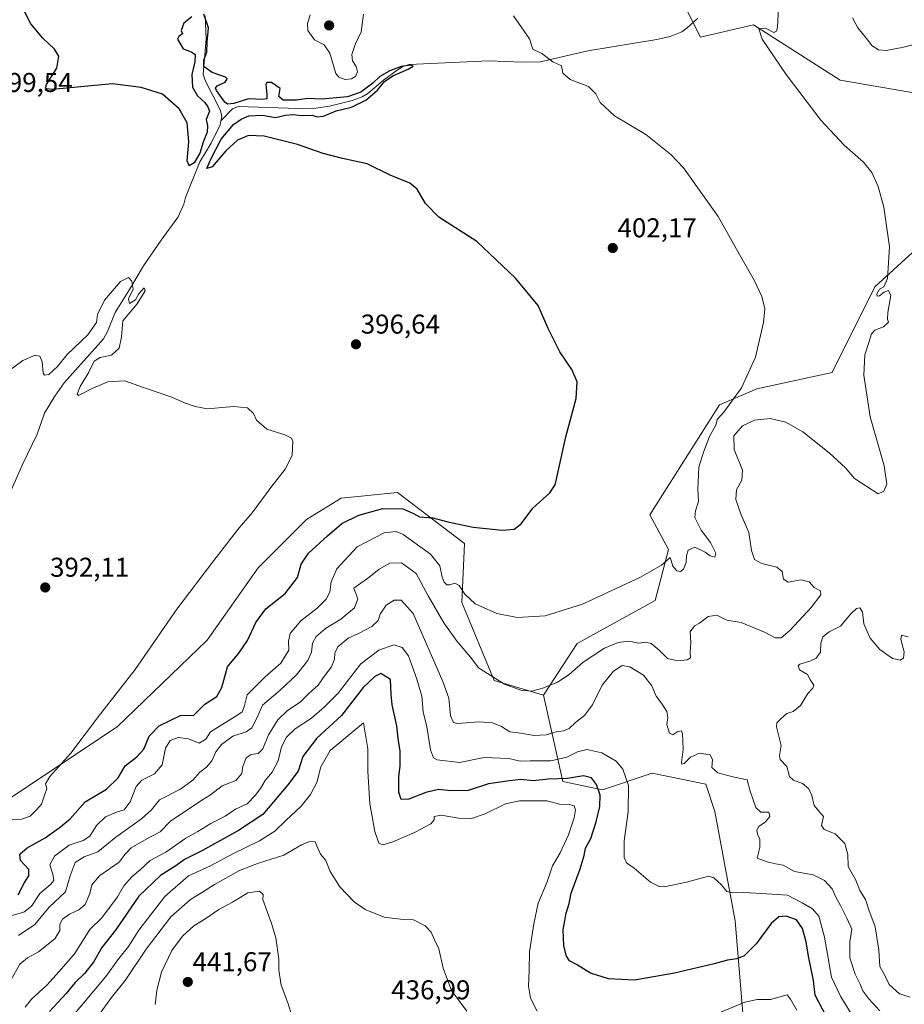
# Model space of a CAD drawing. Units: metres. Extents: x 628810 to 632289, y 4681037 to 4683414.
# Drawn here: x 631003 to 631329, y 4682041 to 4682403 of the extents above; entities that cross this region are included whole.
import ezdxf
from ezdxf.enums import TextEntityAlignment as Align

# ---------------------------------------------------------------- set-up
doc = ezdxf.new("R2010")
doc.units = ezdxf.units.M
doc.header["$MEASUREMENT"] = 0
for name, color, linetype, lineweight in [('Carátula', 7, 'Continuous', 5), ('Corriente natural lineal', 142, 'Continuous', 13), ('Cultivos herbáceos CxS', 92, 'Continuous', 0), ('Curva de nivel maestra', 36, 'Continuous', 30), ('Curva de nivel normal', 36, 'Continuous', 0), ('Matorral', 135, 'Continuous', 0), ('Matorral CxS', 135, 'Continuous', 0), ('Punto de cota en terreno', 7, 'Continuous', 0), ('Rótulo de punto de cota en terreno', 19, 'Continuous', 0), ('Suelo desnudo', 252, 'Continuous', 0), ('Suelo desnudo CxS', 43, 'Continuous', 0)]:
    doc.layers.add(name, color=color, linetype=linetype, lineweight=lineweight)
doc.styles.add('Arial', font='txt', dxfattribs={"height": 0.2})

# ---------------------------------------------------------------- blocks, each defined once
blk = doc.blocks.new('*U157')
at = {"layer": 'Cultivos herbáceos CxS', "color": 92, "linetype": 'Continuous', "lineweight": 0}
for points in [[(631245.8, 4682412.42, 408.72), (631253.7, 4682396.62, 408.02), (631273.09, 4682401.18, 409.39), (631305, 4682380.83, 411.53), (631351.37, 4682372.93, 415.01)], [(631339.97, 4682325.02, 411.93), (631317.82, 4682304.82, 409.39), (631302.04, 4682273.24, 407.79), (631274.41, 4682267.31, 405.44), (631260.6, 4682261.39, 404.38), (631234.95, 4682220.92, 403.11), (631241.85, 4682208.09, 404.44), (631236.92, 4682189.33, 406.4), (631208.31, 4682173.54, 407.15), (631195.84, 4682154.55, 410.42), (631177.71, 4682159.97, 410), (631165.87, 4682188.6, 405.7), (631166.86, 4682210.31, 401.27), (631142.2, 4682229.07, 398.09), (631121.48, 4682227.09, 397.14), (631108.65, 4682219.2, 396.82), (631090.89, 4682201.43, 396.8), (631072.15, 4682174.78, 397.53), (631038.98, 4682142.92, 396.32), (630990.83, 4682110.89, 393.35)]]:
    blk.add_polyline3d(points, dxfattribs=at)
blk = doc.blocks.new('*U167')
at = {"layer": 'Curva de nivel normal', "color": 36, "linetype": 'Continuous', "lineweight": 0}
blk.add_polyline3d([(631309.57, 4682403.75, 415), (631311.58, 4682400.06, 415), (631314.72, 4682396.23, 415), (631316.79, 4682393.5, 415), (631319.17, 4682392.01, 415), (631321.96, 4682391.72, 415), (631327.82, 4682392.82, 415), (631335.21, 4682394.67, 415)], dxfattribs=at)
blk = doc.blocks.new('*U173')
at = {"layer": 'Curva de nivel normal', "color": 36, "linetype": 'Continuous', "lineweight": 0}
blk.add_polyline3d([(631000.38, 4682108.74, 395), (631003.88, 4682108.87, 395), (631007.07, 4682110.05, 395), (631009.32, 4682112.3, 395), (631011.18, 4682114.41, 395), (631012.25, 4682117.7, 395), (631013.14, 4682120.17, 395), (631012.7, 4682121.95, 395), (631014.23, 4682124.66, 395), (631022.03, 4682133.24, 395), (631032.89, 4682147.66, 395), (631045.67, 4682163.93, 395), (631060.92, 4682186.21, 395), (631074.59, 4682204.05, 395), (631083.87, 4682216.1, 395), (631088.66, 4682221.66, 395), (631095.54, 4682230.99, 395), (631100.82, 4682237.72, 395), (631103.38, 4682242.73, 395), (631103.69, 4682248.04, 395), (631103.16, 4682249.12, 395), (631100.68, 4682250.37, 395), (631094.09, 4682252.38, 395), (631090.24, 4682255.68, 395), (631089.13, 4682258.2, 395), (631086.99, 4682260.32, 395), (631081.84, 4682260.76, 395), (631072.3, 4682259.85, 395), (631067.77, 4682260.8, 395), (631063.75, 4682262.11, 395), (631059.19, 4682264.21, 395), (631048.73, 4682267.75, 395), (631041.8, 4682270.18, 395), (631035.63, 4682269.86, 395), (631030.11, 4682267.54, 395), (631024.79, 4682264.77, 395), (631024.34, 4682265.25, 395), (631025.39, 4682268.12, 395), (631028.54, 4682273.39, 395), (631030.58, 4682277.41, 395), (631032.8, 4682278.81, 395), (631036.9, 4682279.62, 395), (631039.73, 4682282.19, 395), (631040.6, 4682286.36, 395), (631041.06, 4682292.24, 395), (631046.43, 4682298.5, 395), (631049.34, 4682303.31, 395), (631048.94, 4682304.45, 395), (631046.94, 4682302.19, 395), (631045.72, 4682299.99, 395), (631043.6, 4682298.66, 395), (631043.24, 4682300.36, 395), (631044.88, 4682304, 395), (631044.47, 4682306.91, 395), (631043.17, 4682308.22, 395), (631040.3, 4682306.76, 395), (631034.32, 4682299.94, 395), (631031.83, 4682294.64, 395), (631031.45, 4682291.68, 395), (631028.25, 4682287.16, 395), (631020.68, 4682279.94, 395), (631017.03, 4682275.54, 395), (631013.9, 4682272.58, 395), (631012.24, 4682272.31, 395), (631011.76, 4682272.99, 395), (631011.44, 4682277.22, 395), (631010.61, 4682279.24, 395), (631008.86, 4682279.69, 395), (631004.3, 4682277.68, 395), (630996.3, 4682271.79, 395)], dxfattribs=at)
blk = doc.blocks.new('*U177')
at = {"layer": 'Curva de nivel normal', "color": 36, "linetype": 'Continuous', "lineweight": 0}
blk.add_polyline3d([(631184.87, 4682404.56, 405), (631190.67, 4682396.03, 405), (631191.97, 4682392.21, 405), (631195.27, 4682390.63, 405), (631199.3, 4682387.63, 405), (631202.5, 4682386.12, 405), (631202.96, 4682383.43, 405), (631205.75, 4682381.11, 405), (631212.47, 4682378.5, 405), (631215.19, 4682375.88, 405), (631216.78, 4682372.58, 405), (631222.03, 4682367.75, 405), (631233.54, 4682360.8, 405), (631242.69, 4682353.47, 405), (631247.35, 4682348.58, 405), (631260.11, 4682330.7, 405), (631267.94, 4682316.69, 405), (631273.4, 4682307.29, 405), (631276.25, 4682301.28, 405), (631277.29, 4682296.65, 405), (631276.82, 4682291.69, 405), (631273.93, 4682278.94, 405), (631268.79, 4682267.68, 405), (631262.29, 4682258.74, 405), (631259.72, 4682255.98, 405), (631259.36, 4682254.14, 405), (631256.98, 4682249.7, 405), (631254.79, 4682243.9, 405), (631253.06, 4682238.42, 405), (631252.68, 4682230.34, 405), (631252.95, 4682225.85, 405), (631251.78, 4682222.31, 405), (631251.52, 4682219.94, 405), (631252.53, 4682217.94, 405), (631253.83, 4682215.29, 405), (631257.36, 4682210.72, 405), (631259.29, 4682206.81, 405), (631258.97, 4682205.32, 405), (631257.23, 4682205.75, 405), (631255.42, 4682207.11, 405), (631251.55, 4682208.98, 405), (631249.15, 4682207.95, 405), (631248.49, 4682205.88, 405), (631248.38, 4682203.32, 405), (631247.36, 4682200.9, 405), (631246.23, 4682200.08, 405), (631244.94, 4682200.34, 405), (631243.5, 4682202.04, 405), (631242.81, 4682204.04, 405), (631242.47, 4682205.16, 405), (631239.24, 4682202.36, 405), (631231.6, 4682198.02, 405), (631210.28, 4682188.01, 405), (631196.53, 4682183.73, 405), (631186.19, 4682183.16, 405), (631178.69, 4682184.64, 405), (631170.79, 4682188.18, 405), (631166.97, 4682191.66, 405), (631164.89, 4682194.91, 405), (631163.24, 4682195.74, 405), (631161.47, 4682195.08, 405), (631160.3, 4682195.16, 405), (631159.34, 4682196.12, 405), (631158.57, 4682197.95, 405), (631157.76, 4682202.12, 405), (631154.35, 4682206.38, 405), (631144.26, 4682213.62, 405), (631141.7, 4682214.75, 405), (631137.22, 4682214.32, 405), (631127.37, 4682209.18, 405), (631119.78, 4682201.04, 405), (631117.75, 4682196.2, 405), (631117.3, 4682192.38, 405), (631115.97, 4682189.81, 405), (631112.6, 4682186.61, 405), (631106.63, 4682181.92, 405), (631102.66, 4682177.21, 405), (631102.09, 4682174.45, 405), (631102.2, 4682171.15, 405), (631099.28, 4682166.26, 405), (631093.43, 4682161.32, 405), (631086.84, 4682154.66, 405), (631085.74, 4682150.27, 405), (631084.95, 4682148.35, 405), (631083.41, 4682147.3, 405), (631073.3, 4682141.06, 405), (631071.59, 4682138.4, 405), (631069.13, 4682136.82, 405), (631065.3, 4682138.51, 405), (631061.47, 4682138.96, 405), (631058.54, 4682137.86, 405), (631056.78, 4682134.99, 405), (631055.55, 4682128.92, 405), (631052.72, 4682125.56, 405), (631048.13, 4682123.27, 405), (631046.05, 4682120.91, 405), (631043.86, 4682115.32, 405), (631041.59, 4682112.37, 405), (631038.75, 4682111.51, 405), (631034.74, 4682109.77, 405), (631031.43, 4682106.58, 405), (631029, 4682102.67, 405), (631026.56, 4682101.08, 405), (631021.3, 4682099.33, 405), (631016.01, 4682095.34, 405), (631014.22, 4682092.08, 405), (631015.37, 4682088.65, 405), (631015.71, 4682086.28, 405), (631014.53, 4682084.85, 405), (631010.54, 4682081.58, 405), (631007.44, 4682076.91, 405), (631004.63, 4682074.63, 405), (630999.89, 4682073.3, 405)], dxfattribs=at)
blk = doc.blocks.new('*U197')
at = {"layer": 'Curva de nivel maestra', "color": 36, "linetype": 'Continuous', "lineweight": 30}
for points in [[(631002.55, 4682081.04, 400), (631004.76, 4682085.33, 400), (631006.47, 4682088, 400), (631006.54, 4682090.33, 400), (631003.45, 4682093.67, 400), (631003.26, 4682096, 400), (631005.86, 4682098.33, 400), (631012.5, 4682102, 400), (631017.66, 4682105.66, 400), (631021.78, 4682108.99, 400), (631027.24, 4682115.32, 400), (631035.04, 4682119.99, 400), (631039.33, 4682124.11, 400), (631041.96, 4682128.48, 400), (631046.28, 4682131.78, 400), (631048.77, 4682134.66, 400), (631050.8, 4682139.44, 400), (631054.53, 4682143.22, 400), (631062.3, 4682147.11, 400), (631067.26, 4682147.21, 400), (631071.3, 4682151.27, 400), (631075.64, 4682153.99, 400), (631077.5, 4682157.32, 400), (631079.57, 4682164.99, 400), (631083.76, 4682169.99, 400), (631086.99, 4682174.66, 400), (631089.99, 4682181.32, 400), (631093.67, 4682186.32, 400), (631100.78, 4682191.99, 400), (631105.43, 4682197.85, 400), (631106.7, 4682202.78, 400), (631109.36, 4682206.82, 400), (631116.43, 4682213.17, 400), (631121.63, 4682217.72, 400), (631127.95, 4682220.76, 400), (631136.79, 4682223.26, 400), (631144.08, 4682223.1, 400), (631148, 4682221.34, 400), (631150.2, 4682220.14, 400), (631155.14, 4682219.82, 400), (631160.63, 4682218.32, 400), (631170.05, 4682216.4, 400), (631180.68, 4682215.28, 400), (631185.14, 4682215.57, 400), (631187.63, 4682217.63, 400), (631191.97, 4682223.39, 400), (631198.16, 4682229.03, 400), (631200.15, 4682231.97, 400), (631200.84, 4682234.6, 400), (631204.11, 4682249.57, 400), (631207.93, 4682263.65, 400), (631208.32, 4682269.9, 400), (631206.27, 4682274.42, 400), (631201.92, 4682280.94, 400), (631197.57, 4682289.42, 400), (631193.96, 4682297.95, 400), (631185.55, 4682308.01, 400), (631171.3, 4682321.47, 400), (631157.36, 4682330.39, 400), (631152.47, 4682335.5, 400), (631149.42, 4682340.77, 400), (631146.69, 4682342.96, 400), (631139.41, 4682345.88, 400), (631130.97, 4682350.12, 400), (631121.97, 4682352.04, 400), (631114.82, 4682353.84, 400), (631105.39, 4682357.17, 400), (631093.16, 4682360.3, 400), (631087.3, 4682360.46, 400), (631083.3, 4682358.74, 400), (631078.97, 4682354.79, 400), (631073.97, 4682349, 400), (631071.97, 4682348.29, 400), (631073.48, 4682351.73, 400), (631077.23, 4682359.2, 400), (631081.87, 4682364.6, 400), (631084.63, 4682366.56, 400), (631087.45, 4682367.67, 400), (631092.5, 4682367.97, 400), (631097.3, 4682367.1, 400), (631100.97, 4682367.98, 400), (631103.58, 4682368.22, 400), (631107.09, 4682367.88, 400), (631110.78, 4682367.95, 400), (631112.63, 4682367.35, 400), (631114.95, 4682367.6, 400), (631119.64, 4682369.6, 400), (631125.22, 4682370.88, 400), (631130.49, 4682373.49, 400), (631134.85, 4682377.23, 400), (631137.33, 4682380.35, 400), (631140.43, 4682382.44, 400), (631146.13, 4682384.87, 400), (631147.9, 4682385.95, 400), (631147.11, 4682386.33, 400), (631143.49, 4682385.92, 400), (631139.33, 4682384.35, 400), (631135.7, 4682382.26, 400), (631133.06, 4682379.71, 400), (631128.66, 4682376.43, 400), (631123.72, 4682374.67, 400), (631114.35, 4682373.89, 400), (631109.23, 4682374.11, 400), (631104.97, 4682373.52, 400), (631100.06, 4682373.5, 400), (631098.5, 4682374.9, 400), (631099.04, 4682377.84, 400), (631095.78, 4682380.04, 400), (631094.08, 4682379.94, 400), (631093.74, 4682379.24, 400), (631094.07, 4682375.62, 400), (631094.06, 4682374.04, 400), (631092.45, 4682373.69, 400), (631087.3, 4682374.02, 400), (631081.9, 4682372.31, 400), (631079.65, 4682372.05, 400), (631078.63, 4682372.72, 400), (631075.56, 4682377.05, 400), (631075.2, 4682377.95, 400), (631075.86, 4682378.8, 400), (631078.72, 4682380.11, 400), (631079.44, 4682381.3, 400), (631078.86, 4682381.91, 400), (631073.96, 4682383.68, 400), (631070.95, 4682385.91, 400), (631070.95, 4682388.19, 400), (631072.06, 4682391.18, 400), (631072.14, 4682394.83, 400), (631072.67, 4682400.12, 400), (631070.95, 4682405.17, 400)], [(631066.49, 4682404.16, 400), (631063.52, 4682401.79, 400), (631062.55, 4682399.19, 400), (631063.1, 4682397.94, 400), (631061.66, 4682396.94, 400), (631061.19, 4682395.94, 400), (631063.3, 4682392.33, 400), (631065.08, 4682391.77, 400), (631066.44, 4682391.13, 400), (631067.74, 4682390.33, 400), (631067.63, 4682387.6, 400), (631066.54, 4682382.92, 400), (631066.79, 4682378.3, 400), (631068.58, 4682375.06, 400), (631071.27, 4682372.62, 400), (631072.39, 4682371.04, 400), (631072.97, 4682369.48, 400), (631071.8, 4682366.32, 400), (631072.21, 4682363.99, 400), (631072.15, 4682361.66, 400), (631070.62, 4682357.99, 400), (631069.44, 4682353.99, 400), (631067.29, 4682350.49, 400), (631065.47, 4682349.34, 400), (631064.8, 4682351.23, 400), (631065.38, 4682358.22, 400), (631064.72, 4682365.2, 400), (631061.79, 4682370.32, 400), (631055.67, 4682375.65, 400), (631047.79, 4682378.16, 400), (631037.3, 4682379.51, 400), (631015.17, 4682377.46, 400), (631013.19, 4682377.62, 400), (631012.65, 4682377.91, 400), (631013.04, 4682379.21, 400), (631016.87, 4682385.32, 400), (631017.61, 4682389.66, 400), (631016.01, 4682392.32, 400), (631011.62, 4682396.32, 400), (631007.2, 4682401.59, 400), (631004.85, 4682406.4, 400)]]:
    blk.add_polyline3d(points, dxfattribs=at)
blk = doc.blocks.new('5PATER')
at = {"layer": 'Carátula', "linetype": 'Continuous', "lineweight": 5}
h = blk.add_hatch(color=250, dxfattribs=at)
edge = h.paths.add_edge_path()
edge.add_ellipse((0, 0.01), major_axis=(-1.33, -1.34), ratio=0.999422, start_angle=0, end_angle=360)

msp = doc.modelspace()

# ---------------------------------------------------------------- linework, layer by layer
at = {"layer": 'Corriente natural lineal', "color": 142, "linetype": 'Continuous', "lineweight": 13}
for points in [[(631071.4, 4682404.57, 400.08), (631071.71, 4682396.1, 399.63), (631070.67, 4682383.12, 399.21), (631071.45, 4682380.77, 398.31), (631077.05, 4682369.74, 397.68), (631077.52, 4682367.27, 397.6), (631077.19, 4682365.84, 397.69)], [(631252.6, 4682403.51, 408.14), (631248.8, 4682400.06, 407.92), (631246.73, 4682398.7, 407.81), (631242.43, 4682396.98, 407.7), (631237.55, 4682395.88, 407.51), (631212.13, 4682391.59, 406.1), (631194.82, 4682387.61, 404.57), (631188.11, 4682387.42, 404.23), (631175.65, 4682387.95, 403.42), (631146.47, 4682386.6, 400.35), (631144.17, 4682385.88, 400.45), (631142.03, 4682384.53, 399.91), (631137.03, 4682380.85, 399.86), (631131.24, 4682376.01, 400.41), (631129.13, 4682374.72, 400.24), (631125.44, 4682373.37, 398.64), (631117.11, 4682371.34, 399.24), (631112.06, 4682370.5, 399), (631105.57, 4682370.46, 399.8), (631083.68, 4682371.13, 399.24), (631081.47, 4682370.27, 398.52), (631077.19, 4682365.84, 397.69)], [(631077.19, 4682365.84, 397.69), (631076.87, 4682364.45, 397.7), (631073.56, 4682357.72, 399.01), (631069.41, 4682350.76, 399.24), (631064.15, 4682337.63, 398.16), (631063.49, 4682335.17, 397.81), (631061.52, 4682330.59, 396.64), (631055.23, 4682322, 396.25), (631048.75, 4682312.57, 395.35), (631043.53, 4682303.76, 394.81), (631038.29, 4682295.31, 394.3), (631035.48, 4682288.37, 393.52), (631033.94, 4682285.72, 393.36), (631019.5, 4682269.53, 392.8), (631016.07, 4682264.62, 392.37), (631012.26, 4682258.25, 392.07), (631009.56, 4682250.63, 391.95), (631004.15, 4682239.38, 391.78), (630997.8, 4682224.9, 391.32)]]:
    msp.add_polyline3d(points, dxfattribs=at)
at = {"layer": 'Cultivos herbáceos CxS', "color": 92, "linetype": 'Continuous', "lineweight": 0}
for points in [[(631245.8, 4682412.42, 408.72), (631250.99, 4682402.05, 408.05), (631253.69, 4682396.62, 408.02), (631273.09, 4682401.18, 409.39), (631305, 4682380.83, 411.53), (631351.36, 4682372.93, 415.01), (631369.12, 4682363.06, 416.05), (631367.15, 4682347.27, 415.79), (631339.97, 4682325.02, 411.93), (631317.82, 4682304.82, 409.39), (631302.04, 4682273.24, 407.79), (631274.41, 4682267.32, 405.44), (631260.6, 4682261.39, 404.38), (631234.95, 4682220.92, 403.11), (631241.85, 4682208.09, 404.44), (631236.92, 4682189.33, 406.4), (631208.31, 4682173.54, 407.15), (631195.84, 4682154.55, 410.42)], [(631195.84, 4682154.55, 410.42), (631177.71, 4682159.97, 410), (631165.87, 4682188.6, 405.7), (631166.86, 4682210.31, 401.27), (631142.2, 4682229.07, 398.09), (631121.48, 4682227.09, 397.14), (631108.65, 4682219.2, 396.82), (631090.89, 4682201.43, 396.8), (631072.15, 4682174.78, 397.53), (631038.98, 4682142.92, 396.32), (630990.83, 4682110.89, 393.35)]]:
    msp.add_polyline3d(points, dxfattribs=at)
at = {"layer": 'Curva de nivel maestra', "color": 36, "linetype": 'Continuous', "lineweight": 30}
msp.add_polyline3d([(631299.93, 4682036.44, 425), (631295.85, 4682044.16, 425), (631295.16, 4682049.52, 425), (631293.41, 4682058.46, 425), (631292.56, 4682063.8, 425), (631291.22, 4682068.7, 425), (631288.95, 4682071.85, 425), (631285.16, 4682073.2, 425), (631282.5, 4682073.02, 425), (631279.61, 4682070.53, 425), (631274.08, 4682063.02, 425), (631269.7, 4682058.65, 425), (631266.97, 4682057.5, 425), (631263.63, 4682057.03, 425), (631258.7, 4682055.63, 425), (631244.06, 4682052.2, 425), (631229.37, 4682049.67, 425), (631219.77, 4682050.11, 425), (631213.19, 4682052.22, 425), (631207.96, 4682055.45, 425), (631205.48, 4682056.81, 425), (631204.31, 4682058.45, 425), (631203.39, 4682062.33, 425), (631203.14, 4682068.15, 425), (631204.2, 4682074.27, 425), (631205.28, 4682077.82, 425), (631206.11, 4682081.67, 425), (631209.42, 4682090.63, 425), (631210.9, 4682095.53, 425), (631211.38, 4682098.17, 425), (631213.27, 4682101.82, 425), (631215.3, 4682107.86, 425), (631216.6, 4682113.6, 425), (631216.69, 4682117.78, 425), (631215.39, 4682121.66, 425), (631213.54, 4682124.08, 425), (631210.61, 4682124.8, 425), (631204.66, 4682123.87, 425), (631197.66, 4682123.58, 425), (631192.02, 4682123.01, 425), (631187.5, 4682123.52, 425), (631183.31, 4682123.06, 425), (631175.62, 4682121.88, 425), (631168.22, 4682119.51, 425), (631161.78, 4682119.33, 425), (631157.3, 4682119.87, 425), (631152.63, 4682118.76, 425), (631146.3, 4682116.3, 425), (631143.52, 4682116.1, 425), (631142.71, 4682118.83, 425), (631142.71, 4682124.52, 425), (631143.18, 4682128.53, 425), (631143.19, 4682133.88, 425), (631142.41, 4682138.6, 425), (631141.86, 4682143.21, 425), (631140.14, 4682150.96, 425), (631139.8, 4682154.73, 425), (631139.56, 4682160.25, 425), (631136.06, 4682162.53, 425), (631133.77, 4682161.37, 425), (631129.47, 4682157.4, 425), (631121.57, 4682147.04, 425), (631112.53, 4682138.7, 425), (631107.38, 4682132, 425), (631105.58, 4682126.62, 425), (631101.79, 4682121.56, 425), (631092.62, 4682110.56, 425), (631083.72, 4682104.73, 425), (631070.42, 4682097.33, 425), (631063.85, 4682094, 425), (631060.56, 4682091.79, 425), (631054.94, 4682088.19, 425), (631047.01, 4682080.54, 425), (631038.45, 4682068.02, 425), (631033.43, 4682061.67, 425), (631030.34, 4682056.33, 425), (631027.01, 4682052.14, 425), (631023.6, 4682048.82, 425), (631020.3, 4682044.78, 425), (631014.13, 4682038.09, 425)], dxfattribs=at)
at = {"layer": 'Curva de nivel normal', "color": 36, "linetype": 'Continuous', "lineweight": 0}
for points in [[(631002.7, 4682066.12, 410), (631008.73, 4682070.18, 410), (631013.99, 4682076.49, 410), (631020.07, 4682082.16, 410), (631021.73, 4682088.02, 410), (631023.51, 4682092.99, 410), (631026.84, 4682095.04, 410), (631031.92, 4682096.86, 410), (631038.49, 4682102.33, 410), (631048.01, 4682108.99, 410), (631051.6, 4682112.34, 410), (631054.63, 4682116.04, 410), (631062.09, 4682119.87, 410), (631066.91, 4682123.23, 410), (631069.4, 4682126.25, 410), (631071.83, 4682128.09, 410), (631073.85, 4682130.32, 410), (631075.32, 4682133.66, 410), (631077.35, 4682136.32, 410), (631081.56, 4682139.5, 410), (631086.48, 4682141.02, 410), (631088.58, 4682142.5, 410), (631090.35, 4682146.11, 410), (631092.52, 4682150.85, 410), (631098.95, 4682156.33, 410), (631105, 4682162.04, 410), (631109.18, 4682167.32, 410), (631110.49, 4682170.32, 410), (631110.94, 4682173.66, 410), (631112.24, 4682176.17, 410), (631115.72, 4682179.11, 410), (631121.3, 4682182.56, 410), (631126.4, 4682186.7, 410), (631127.57, 4682190.02, 410), (631126.1, 4682193.93, 410), (631131.57, 4682197.84, 410), (631135.45, 4682200.89, 410), (631139.3, 4682203.07, 410), (631143.67, 4682203.25, 410), (631148.98, 4682199.34, 410), (631153.4, 4682191.09, 410), (631159.17, 4682181.2, 410), (631164.06, 4682174.32, 410), (631169.14, 4682168.44, 410), (631172.01, 4682164.61, 410), (631181.51, 4682158.58, 410), (631187.51, 4682156.34, 410), (631191.44, 4682156.02, 410), (631195.63, 4682157.05, 410), (631200.97, 4682159.26, 410), (631205.36, 4682162.19, 410), (631210.53, 4682166.64, 410), (631218.38, 4682171.81, 410), (631223.37, 4682173.94, 410), (631227.32, 4682174.35, 410), (631230.97, 4682173.72, 410), (631233.3, 4682174.01, 410), (631235.51, 4682173.59, 410), (631238.49, 4682171.1, 410), (631241.51, 4682168.04, 410), (631245.3, 4682167.21, 410), (631248.78, 4682167.56, 410), (631249.94, 4682168.26, 410), (631249.8, 4682170.32, 410), (631250.03, 4682173.99, 410), (631249.86, 4682177.82, 410), (631251.43, 4682180.01, 410), (631253.3, 4682181.09, 410), (631256.47, 4682183.45, 410), (631259.68, 4682183.92, 410), (631263.39, 4682182.12, 410), (631268.64, 4682181.25, 410), (631277.14, 4682177.7, 410), (631281.17, 4682175.58, 410), (631283.3, 4682175.68, 410), (631286.69, 4682178.5, 410), (631294.36, 4682186.8, 410), (631297.89, 4682191.49, 410), (631297.78, 4682192.97, 410), (631295.5, 4682194.2, 410), (631293.61, 4682196.22, 410), (631290.64, 4682196.98, 410), (631285.84, 4682196.11, 410), (631284.17, 4682197.2, 410), (631283.66, 4682200.01, 410), (631281.74, 4682201.59, 410), (631276.22, 4682202.94, 410), (631273.48, 4682204.46, 410), (631272.44, 4682207.83, 410), (631271.42, 4682214.44, 410), (631268.58, 4682220.94, 410), (631266.64, 4682226.48, 410), (631266.88, 4682230.15, 410), (631268.91, 4682233.66, 410), (631269.05, 4682237.32, 410), (631266.04, 4682244.96, 410), (631265.92, 4682249.98, 410), (631269.14, 4682253.65, 410), (631273.56, 4682255.74, 410), (631279.29, 4682256.29, 410), (631285.08, 4682254.95, 410), (631291.24, 4682251.46, 410), (631301.04, 4682243.7, 410), (631306.99, 4682238.18, 410), (631310.3, 4682234.29, 410), (631319.07, 4682228.67, 410), (631321.11, 4682229.57, 410), (631322.15, 4682232.22, 410), (631321.28, 4682238.98, 410), (631316.12, 4682256.94, 410), (631313.73, 4682272.35, 410), (631314.05, 4682279.75, 410), (631315.58, 4682284.32, 410), (631316.52, 4682287.55, 410), (631317.84, 4682288.89, 410), (631321.03, 4682290.13, 410), (631322.8, 4682291.81, 410), (631322.39, 4682292.93, 410), (631322.56, 4682295.31, 410), (631323.72, 4682301.6, 410), (631322.86, 4682303.4, 410), (631321.22, 4682302.79, 410), (631319.49, 4682301.45, 410), (631318.61, 4682301.31, 410), (631318.56, 4682302.25, 410), (631319.47, 4682304, 410), (631321.13, 4682304.86, 410), (631322.42, 4682307.9, 410), (631323.21, 4682319.48, 410), (631321.11, 4682334.09, 410), (631319.01, 4682341.78, 410), (631316.7, 4682346.84, 410), (631313.57, 4682350.69, 410), (631306.45, 4682356.92, 410), (631297.88, 4682366.1, 410), (631285.11, 4682382.98, 410), (631276.29, 4682395.99, 410), (631275.16, 4682399.76, 410), (631277.5, 4682400.04, 410), (631280.57, 4682398.37, 410), (631281.64, 4682398.87, 410), (631281.92, 4682400.28, 410), (631282.31, 4682407.52, 410)], [(631109.98, 4682404.87, 405), (631109.08, 4682401.77, 405), (631109.22, 4682399.1, 405), (631111.6, 4682395.66, 405), (631115.18, 4682393.88, 405), (631117.31, 4682390.74, 405), (631119.47, 4682383.35, 405), (631120.58, 4682381.97, 405), (631122.93, 4682381.14, 405)], [(631122.93, 4682381.14, 405), (631125.22, 4682381.34, 405), (631126.72, 4682382.2, 405), (631127.46, 4682383.97, 405), (631126.97, 4682385.92, 405), (631125.63, 4682387.96, 405), (631125.42, 4682390.28, 405), (631126.58, 4682393.98, 405), (631128.85, 4682398.66, 405), (631129.69, 4682405.16, 405)], [(631319.62, 4682038.34, 415), (631315.58, 4682042.82, 415), (631313.34, 4682045.74, 415), (631312.35, 4682048.18, 415), (631310.56, 4682051.91, 415), (631308.62, 4682057.89, 415), (631308.58, 4682063.78, 415), (631309.28, 4682068.46, 415), (631307.45, 4682072.41, 415), (631305.16, 4682077.19, 415), (631303.48, 4682080.2, 415), (631302.1, 4682083.23, 415), (631299.28, 4682086.33, 415), (631295.1, 4682088.44, 415), (631288.17, 4682089.7, 415), (631284, 4682091.94, 415), (631281.28, 4682092.46, 415), (631278.17, 4682093.24, 415), (631274.54, 4682094.57, 415), (631275.46, 4682098.45, 415), (631275.46, 4682101.65, 415), (631274.62, 4682103.28, 415), (631274.33, 4682104.81, 415), (631275.08, 4682106.15, 415), (631277.56, 4682107.96, 415), (631279.11, 4682109.86, 415), (631278.84, 4682111.5, 415), (631275.87, 4682111.49, 415), (631274.01, 4682113.18, 415), (631271.87, 4682119.24, 415), (631270.87, 4682123.34, 415), (631265.6, 4682124.49, 415), (631260.04, 4682126, 415), (631257.82, 4682127.9, 415), (631258.11, 4682130.73, 415), (631257.22, 4682132.58, 415), (631253.22, 4682133.13, 415), (631250.02, 4682131.71, 415), (631247.58, 4682129.35, 415), (631246.74, 4682129.18, 415), (631246.65, 4682129.8, 415), (631247.25, 4682134.61, 415), (631247.01, 4682140.6, 415), (631246.55, 4682141.38, 415), (631245.3, 4682141.18, 415), (631243.46, 4682139.9, 415), (631242.19, 4682140.58, 415), (631241.24, 4682143.74, 415), (631241.58, 4682146.34, 415), (631241.2, 4682148.56, 415), (631239.28, 4682151.64, 415), (631237.28, 4682154.18, 415), (631235.73, 4682157.94, 415), (631232.62, 4682161.86, 415), (631227.64, 4682165, 415), (631224.82, 4682165.4, 415), (631221.65, 4682163.41, 415), (631217.46, 4682158.2, 415), (631213.87, 4682150.96, 415), (631211.02, 4682147.09, 415), (631207.63, 4682144.53, 415), (631205.3, 4682142.28, 415), (631203.2, 4682141.4, 415), (631200.51, 4682141.08, 415), (631196.88, 4682139.9, 415), (631192.48, 4682139.64, 415), (631187.52, 4682140.5, 415), (631183.5, 4682141.04, 415), (631180.42, 4682142.96, 415), (631177.16, 4682144.38, 415), (631172.2, 4682144.71, 415), (631164.25, 4682144.1, 415), (631162.76, 4682144.49, 415), (631161.69, 4682146.91, 415), (631161.1, 4682153.41, 415), (631158.88, 4682159.52, 415), (631147.9, 4682184.59, 415), (631143.45, 4682189.44, 415), (631140.97, 4682189.53, 415), (631137.94, 4682187.64, 415), (631135.74, 4682184.32, 415), (631135.07, 4682181.99, 415), (631132.72, 4682179.79, 415), (631127.82, 4682177.18, 415), (631124.04, 4682175.45, 415), (631120.24, 4682172.32, 415), (631119.09, 4682169.98, 415), (631119, 4682167.75, 415), (631117.9, 4682164.92, 415), (631115.47, 4682161.79, 415), (631113.03, 4682158.2, 415), (631109.58, 4682155.17, 415), (631106.35, 4682152, 415), (631101.73, 4682148.84, 415), (631098.15, 4682145.45, 415), (631094.73, 4682139.99, 415), (631092.58, 4682134.81, 415), (631090.95, 4682133.07, 415), (631088.33, 4682132.66, 415), (631086.43, 4682131.45, 415), (631085.28, 4682128.29, 415), (631084.92, 4682125.67, 415), (631082.63, 4682123.13, 415), (631077.63, 4682121.19, 415), (631073.4, 4682117.84, 415), (631070.11, 4682115.88, 415), (631066.37, 4682113.32, 415), (631058.73, 4682108.3, 415), (631054.79, 4682104.23, 415), (631049.9, 4682101.65, 415), (631044.19, 4682098.38, 415), (631041.94, 4682095.97, 415), (631039.71, 4682093.12, 415), (631032.63, 4682088.18, 415), (631029.64, 4682084.73, 415), (631028.99, 4682081.6, 415), (631027.3, 4682077.55, 415), (631024.97, 4682075.5, 415), (631021.52, 4682073.92, 415), (631018.9, 4682072.07, 415), (631017.92, 4682070.27, 415), (631017.91, 4682067.98, 415), (631016.1, 4682064.86, 415), (631010.06, 4682060.05, 415), (631005.99, 4682057.91, 415), (631003.22, 4682055.49, 415), (630997.64, 4682045.79, 415)], [(631330.1, 4682175.95, 410), (631327.56, 4682176.64, 410), (631327.32, 4682175.05, 410), (631328.53, 4682170.43, 410), (631328.33, 4682168.14, 410), (631327.06, 4682167.41, 410), (631324.27, 4682168.04, 410), (631319.57, 4682171.34, 410), (631316.07, 4682175.52, 410), (631314.91, 4682178.02, 410), (631313.76, 4682180.77, 410), (631313.31, 4682185.16, 410), (631312.24, 4682186.67, 410), (631311.1, 4682186.46, 410), (631308.96, 4682184.44, 410), (631305.18, 4682179.88, 410), (631301.02, 4682177.83, 410), (631298.62, 4682175.99, 410), (631297.94, 4682173.66, 410), (631297.75, 4682170.32, 410), (631296.22, 4682168.17, 410), (631293.82, 4682167.09, 410), (631290.14, 4682165.98, 410), (631289.57, 4682165.34, 410), (631290.02, 4682163.9, 410), (631292.97, 4682162.18, 410), (631294.13, 4682160.05, 410), (631295.3, 4682158.18, 410), (631295.02, 4682157.06, 410), (631293.15, 4682155.18, 410), (631290.46, 4682150.71, 410), (631287.69, 4682148.54, 410), (631285.39, 4682147.76, 410), (631283.32, 4682146, 410), (631281.77, 4682144.31, 410), (631281.55, 4682142.82, 410), (631283.29, 4682135.96, 410), (631282.66, 4682132.34, 410), (631283.01, 4682130.86, 410), (631285.44, 4682128.29, 410), (631286.45, 4682124.64, 410), (631287.85, 4682123.21, 410), (631291.22, 4682122.05, 410), (631293.52, 4682120.04, 410), (631294.62, 4682117.57, 410), (631295.48, 4682113.94, 410), (631297.18, 4682111.8, 410), (631298.91, 4682109.87, 410), (631298.16, 4682106.57, 410), (631299.09, 4682105.06, 410), (631303.18, 4682103.56, 410), (631306.74, 4682099.94, 410), (631307.91, 4682095.94, 410), (631307.98, 4682091.52, 410), (631310.75, 4682086.46, 410), (631312.3, 4682082.68, 410), (631314.34, 4682079.38, 410), (631315.58, 4682075.49, 410), (631317.86, 4682069.31, 410), (631319.21, 4682060.67, 410), (631319.59, 4682054.67, 410), (631321.39, 4682051.67, 410), (631323.08, 4682048, 410), (631326.87, 4682044.61, 410), (631330.81, 4682043.45, 410)], [(631311.09, 4682034.16, 420), (631305.23, 4682043.5, 420), (631301.87, 4682050.81, 420), (631299.22, 4682065.49, 420), (631297.22, 4682073.26, 420), (631294.81, 4682075.86, 420), (631291.06, 4682078.1, 420), (631285.71, 4682080.96, 420), (631276.25, 4682081.49, 420), (631269.63, 4682081.95, 420), (631265.63, 4682081.75, 420), (631263.38, 4682082.31, 420), (631261.3, 4682084.9, 420), (631258.57, 4682087.35, 420), (631256.6, 4682087.92, 420), (631248.48, 4682085.67, 420), (631240.3, 4682084.02, 420), (631238.49, 4682084.12, 420), (631235.3, 4682085.76, 420), (631229.2, 4682090.93, 420), (631226.4, 4682092.89, 420), (631225.61, 4682094.77, 420), (631225.57, 4682100.87, 420), (631227.06, 4682111.63, 420), (631227.14, 4682121.32, 420), (631225.07, 4682127.31, 420), (631222.56, 4682130.21, 420), (631217.3, 4682133.26, 420), (631211.82, 4682134.57, 420), (631208.33, 4682133.74, 420), (631204.52, 4682131.69, 420), (631198.63, 4682130.32, 420), (631191.03, 4682130.37, 420), (631187.27, 4682130.24, 420), (631183.18, 4682131.19, 420), (631174.08, 4682131.58, 420), (631165.03, 4682129.73, 420), (631156.8, 4682130.76, 420), (631155.4, 4682131.52, 420), (631154.25, 4682134.42, 420), (631153.01, 4682142.82, 420), (631151.64, 4682148.36, 420), (631151.1, 4682154.12, 420), (631149.23, 4682160.45, 420), (631146.26, 4682168.95, 420), (631143.86, 4682172.05, 420), (631140.8, 4682173.06, 420), (631135.3, 4682171.1, 420), (631128.65, 4682166.08, 420), (631120.3, 4682155.24, 420), (631115.26, 4682150.19, 420), (631110.54, 4682146.07, 420), (631104.55, 4682142.18, 420), (631101.37, 4682139.06, 420), (631099.51, 4682135.51, 420), (631098.28, 4682130.32, 420), (631096.05, 4682126.2, 420), (631093.53, 4682123.18, 420), (631091.78, 4682120.2, 420), (631089.75, 4682117.67, 420), (631086.87, 4682114.51, 420), (631082.54, 4682112.58, 420), (631078.76, 4682110.03, 420), (631073.47, 4682107.25, 420), (631068.67, 4682104.36, 420), (631064.32, 4682101.87, 420), (631056.93, 4682096.8, 420), (631051.17, 4682093.67, 420), (631047.58, 4682090.33, 420), (631044.51, 4682087.76, 420), (631041.5, 4682084.38, 420), (631039.16, 4682080.33, 420), (631033.36, 4682072.54, 420), (631029.01, 4682068.3, 420), (631023.3, 4682059.34, 420), (631017.72, 4682052.79, 420), (631013.15, 4682047.76, 420), (631007.44, 4682042.67, 420), (631005.16, 4682039.67, 420)], [(631193.58, 4682038.28, 430), (631191.05, 4682043.09, 430), (631190.36, 4682047.39, 430), (631190.61, 4682053.31, 430), (631190.71, 4682060.08, 430), (631192.38, 4682070.34, 430), (631193.94, 4682078.04, 430), (631197.2, 4682085.9, 430), (631199.22, 4682091.74, 430), (631201.98, 4682096.52, 430), (631205.1, 4682103.12, 430), (631207.17, 4682109.39, 430), (631207.65, 4682112.34, 430), (631207.14, 4682113.83, 430), (631205.34, 4682114.36, 430), (631201.73, 4682114.43, 430), (631197.24, 4682115.65, 430), (631187.04, 4682115.63, 430), (631181.94, 4682114.5, 430), (631174.47, 4682110.87, 430), (631169.34, 4682109.17, 430), (631164.63, 4682109.33, 430), (631158.27, 4682110.32, 430), (631155.62, 4682109.88, 430), (631155.68, 4682108.65, 430), (631154.4, 4682107.16, 430), (631148.63, 4682104.17, 430), (631140.5, 4682100.59, 430), (631136.82, 4682099.46, 430), (631135.3, 4682100.08, 430), (631133.8, 4682104.39, 430), (631132.02, 4682114.54, 430), (631131.3, 4682126.6, 430), (631131.26, 4682134.79, 430), (631129.67, 4682144.36, 430), (631117.34, 4682134.15, 430), (631114, 4682128.22, 430), (631112.43, 4682122.38, 430), (631110.14, 4682117.99, 430), (631106.7, 4682113.66, 430), (631101.03, 4682108.41, 430), (631097.01, 4682104.52, 430), (631091.42, 4682100.93, 430), (631081.83, 4682096.31, 430), (631073.3, 4682091.68, 430), (631065.27, 4682088.05, 430), (631056.51, 4682080.48, 430), (631046.97, 4682068.06, 430), (631043.14, 4682062.02, 430), (631039.63, 4682057.67, 430), (631034.91, 4682051, 430), (631017.81, 4682030.59, 430)], [(631167.68, 4682038.21, 435), (631162.09, 4682045.88, 435), (631158.98, 4682054.04, 435), (631157.42, 4682061.21, 435), (631155.74, 4682064.44, 435), (631154.56, 4682067.26, 435), (631152.34, 4682069.7, 435), (631148.11, 4682071.81, 435), (631144.23, 4682071.99, 435), (631137.27, 4682072.88, 435), (631130.24, 4682075.67, 435), (631126.25, 4682078.43, 435), (631120.92, 4682083.94, 435), (631117.4, 4682089.67, 435), (631115.8, 4682093.67, 435), (631113.85, 4682096, 435), (631112.79, 4682098.17, 435), (631111.89, 4682100.59, 435), (631109.75, 4682100.73, 435), (631106.8, 4682099.48, 435), (631100.4, 4682095.65, 435), (631091.03, 4682092.76, 435), (631084.06, 4682090.02, 435), (631074.87, 4682084.88, 435), (631070.44, 4682082.02, 435), (631065.96, 4682079.37, 435), (631058.82, 4682072.98, 435), (631049.65, 4682061.09, 435), (631042, 4682049.52, 435), (631036.92, 4682043.33, 435), (631032.13, 4682036.67, 435)], [(631103.45, 4682036.17, 440), (631101.83, 4682041.35, 440), (631099.41, 4682047.84, 440), (631098.5, 4682053.33, 440), (631098.47, 4682057.36, 440), (631097.45, 4682065.24, 440), (631095.8, 4682070.5, 440), (631092.6, 4682079.3, 440), (631092.73, 4682081.15, 440), (631091.39, 4682082.35, 440), (631087.06, 4682081.76, 440), (631081.48, 4682078.34, 440), (631076.39, 4682075.64, 440), (631071.69, 4682072.33, 440), (631067.26, 4682069.67, 440), (631063.04, 4682065.88, 440), (631059.17, 4682060.53, 440), (631055.38, 4682052.55, 440), (631053.57, 4682046, 440), (631053.05, 4682040.67, 440)], [(631289.14, 4682038.58, 430), (631286.74, 4682042.71, 430), (631285.51, 4682044.2, 430), (631279.43, 4682042.6, 430), (631274.49, 4682042.56, 430), (631269.98, 4682041.52, 430), (631261.12, 4682037.86, 430)]]:
    msp.add_polyline3d(points, dxfattribs=at)
at = {"layer": 'Matorral', "color": 135, "linetype": 'Continuous', "lineweight": 0}
for points in [[(631195.84, 4682154.55, 410.42), (631177.71, 4682159.97, 410), (631165.87, 4682188.6, 405.7), (631166.86, 4682210.31, 401.27), (631142.2, 4682229.07, 398.09), (631121.48, 4682227.09, 397.14), (631108.65, 4682219.2, 396.82), (631090.89, 4682201.43, 396.8), (631072.15, 4682174.78, 397.53), (631038.98, 4682142.92, 396.32), (630990.83, 4682110.89, 393.35)], [(631270.07, 4682027.19, 434.71), (631266.43, 4682071.48, 422.37), (631258.92, 4682111.67, 417.78), (631255.58, 4682121.83, 417.17), (631235.85, 4682125.77, 417.43), (631217.59, 4682119.71, 423.84), (631202.96, 4682122.81, 425.15), (631195.84, 4682154.55, 410.42)]]:
    msp.add_polyline3d(points, dxfattribs=at)
at = {"layer": 'Matorral CxS', "color": 135, "linetype": 'Continuous', "lineweight": 0}
msp.add_polyline3d([(630990.83, 4682110.89, 393.35), (631038.98, 4682142.92, 396.32), (631072.15, 4682174.78, 397.53), (631090.89, 4682201.43, 396.8), (631108.65, 4682219.2, 396.82), (631121.48, 4682227.09, 397.14), (631142.2, 4682229.07, 398.09), (631166.86, 4682210.31, 401.27), (631165.87, 4682188.6, 405.7), (631177.71, 4682159.97, 410), (631195.84, 4682154.55, 410.42), (631195.84, 4682154.55, 410.42), (631202.96, 4682122.81, 425.15), (631217.59, 4682119.71, 423.84), (631235.85, 4682125.77, 417.43), (631255.58, 4682121.83, 417.17), (631258.92, 4682111.67, 417.78), (631266.43, 4682071.48, 422.37), (631270.07, 4682027.19, 434.71)], dxfattribs=at)
at = {"layer": 'Suelo desnudo', "color": 252, "linetype": 'Continuous', "lineweight": 0}
for points in [[(631245.8, 4682412.42, 408.72), (631250.99, 4682402.05, 408.05), (631253.69, 4682396.62, 408.02), (631273.09, 4682401.18, 409.39), (631305, 4682380.83, 411.53), (631351.36, 4682372.93, 415.01), (631369.12, 4682363.06, 416.05), (631367.15, 4682347.27, 415.79), (631339.97, 4682325.02, 411.93), (631317.82, 4682304.82, 409.39), (631302.04, 4682273.24, 407.79), (631274.41, 4682267.32, 405.44), (631260.6, 4682261.39, 404.38), (631234.95, 4682220.92, 403.11), (631241.85, 4682208.09, 404.44), (631236.92, 4682189.33, 406.4), (631208.31, 4682173.54, 407.15), (631195.84, 4682154.55, 410.42)], [(631270.07, 4682027.19, 434.71), (631266.43, 4682071.48, 422.37), (631258.92, 4682111.67, 417.78), (631255.58, 4682121.83, 417.17), (631235.85, 4682125.77, 417.43), (631217.59, 4682119.71, 423.84), (631202.96, 4682122.81, 425.15), (631195.84, 4682154.55, 410.42)]]:
    msp.add_polyline3d(points, dxfattribs=at)
at = {"layer": 'Suelo desnudo CxS', "color": 43, "linetype": 'Continuous', "lineweight": 0}
msp.add_polyline3d([(631270.07, 4682027.19, 434.71), (631266.43, 4682071.48, 422.37), (631258.92, 4682111.67, 417.78), (631255.58, 4682121.83, 417.17), (631235.85, 4682125.77, 417.43), (631217.59, 4682119.71, 423.84), (631202.96, 4682122.81, 425.15), (631195.84, 4682154.55, 410.42), (631208.31, 4682173.54, 407.15), (631236.92, 4682189.33, 406.4), (631241.85, 4682208.09, 404.44), (631234.95, 4682220.92, 403.11), (631260.6, 4682261.39, 404.38), (631274.41, 4682267.31, 405.44), (631302.04, 4682273.24, 407.79), (631317.82, 4682304.82, 409.39), (631339.97, 4682325.02, 411.93), (631367.15, 4682347.27, 415.79), (631369.12, 4682363.06, 416.05), (631351.37, 4682372.93, 415.01), (631305, 4682380.83, 411.53), (631273.09, 4682401.18, 409.39), (631253.7, 4682396.62, 408.02), (631245.8, 4682412.42, 408.72)], dxfattribs=at)

# ---------------------------------------------------------------- block references
at = {"layer": 'Cultivos herbáceos CxS', "color": 92, "linetype": 'Continuous', "lineweight": 0}
msp.add_blockref('*U157', (0, 0), dxfattribs=at)
at = {"layer": 'Curva de nivel maestra', "color": 36, "linetype": 'Continuous', "lineweight": 30}
msp.add_blockref('*U197', (0, 0), dxfattribs=at)
at = {"layer": 'Curva de nivel normal', "color": 36, "linetype": 'Continuous', "lineweight": 0}
for name in ['*U167', '*U177', '*U173']:
    msp.add_blockref(name, (0, 0), dxfattribs=at)
at = {"layer": 'Punto de cota en terreno', "linetype": 'Continuous', "lineweight": 0}
for p in [(631117, 4682401, 408.22), (631221.36, 4682319.08, 402.17), (631126.88, 4682283.64, 396.64), (631012.56, 4682194.16, 392.11), (631065, 4682049, 441.67)]:
    msp.add_blockref('5PATER', p, dxfattribs=at)

# ---------------------------------------------------------------- texts
at = {"layer": 'Rótulo de punto de cota en terreno', "color": 19, "linetype": 'Continuous', "lineweight": 0, "style": 'Arial'}
for s, p in [('399,54', (630993.49, 4682374.32)), ('402,17', (631223.12, 4682320.84)), ('396,64', (631128.64, 4682285.4)), ('392,11', (631014.32, 4682195.92)), ('441,67', (631066.76, 4682050.76)), ('436,99', (631139.85, 4682040.42))]:
    msp.add_text(s, height=7, dxfattribs=at).set_placement(p, align=Align.BOTTOM_LEFT)

doc.saveas('drawing.dxf')
